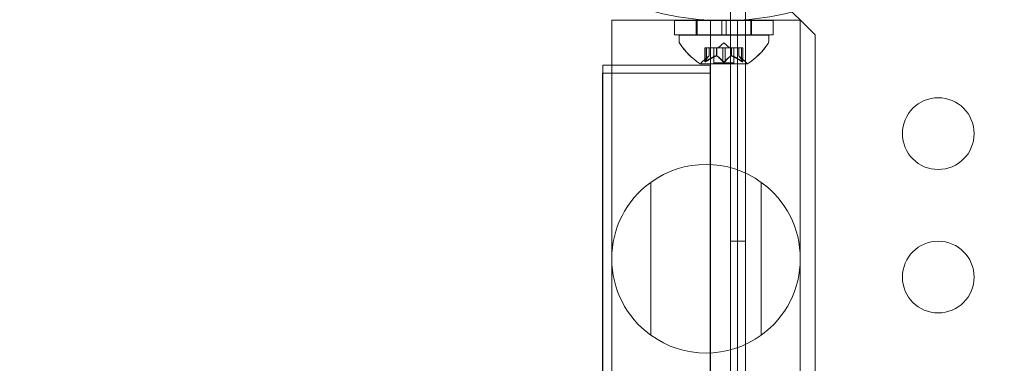
# Model space of a CAD drawing. Extents: x 0 to 725, y -837 to 0.
# Drawn here: x 511 to 518, y -564 to -561 of the extents above; entities that cross this region are included whole.
import ezdxf

# ---------------------------------------------------------------- set-up
doc = ezdxf.new("R2010")
doc.units = 0
doc.header["$MEASUREMENT"] = 0
doc.header["$PDMODE"] = 64
doc.styles.get("Standard").update_dxf_attribs({"font": 'Helvetica LT 57 Condensed_0.ttf'})
doc.dimstyles.new('FEET-METERS', dxfattribs={"dimtxt": 12, "dimasz": 7, "dimexe": 3, "dimexo": 3, "dimgap": 3, "dimtad": 0, "dimdec": 1, "dimzin": 3, "dimdsep": 46, "dimlunit": 4, "dimtxsty": 'Standard', "dimcen": 0.09, "dimadec": 0, "dimazin": 0, "dimtfac": 2, "dimtdec": 1, "dimtofl": 0, "dimtmove": 0, "dimatfit": 3, "dimfxl": 1, "dimfrac": 2, "dimtolj": 1, "dimtzin": 3, "dimarcsym": 0})

# ---------------------------------------------------------------- blocks, each defined once
blk = doc.blocks.new('*D150')
at = {"color": 0, "lineweight": -2, "transparency": 16777216}
for p, q in [((422.0668, -557.7388), (422.0668, -399.8836)), ((724.9853, -560.2077), (724.9853, -399.8836)), ((429.0668, -402.8836), (533.7199, -402.8836)), ((717.9853, -402.8836), (627.5855, -402.8836))]:
    blk.add_line(p, q, dxfattribs=at)
at = {"color": 0, "lineweight": 0, "transparency": 16777216}
for points in [[(429.0668, -401.717), (429.0668, -404.0503), (422.0668, -402.8836)], [(717.9853, -401.717), (717.9853, -404.0503), (724.9853, -402.8836)]]:
    blk.add_solid(points, dxfattribs=at)
at = {"layer": 'DEFPOINTS', "color": 0, "lineweight": 0, "transparency": 16777216}
for p in [(422.0668, -402.8836), (422.0668, -560.7388), (724.9853, -563.2077)]:
    blk.add_point(p, dxfattribs=at)
at = {"color": 0, "lineweight": 0, "transparency": 16777216, "insert": (580.6527, -402.8836), "char_height": 12, "attachment_point": 5}
blk.add_mtext('\\A1;25\'-3" [7.7M]', dxfattribs=at)
blk = doc.blocks.new('*D151')
at = {"color": 0, "lineweight": -2, "transparency": 16777216}
for p, q in [((636.5255, -429.9172), (387.1623, -429.9172)), ((390.1623, -436.9172), (390.1623, -554.0013)), ((390.1623, -759.8548), (390.1623, -647.8669)), ((511.3297, -766.8548), (387.1623, -766.8548))]:
    blk.add_line(p, q, dxfattribs=at)
at = {"color": 0, "lineweight": 0, "transparency": 16777216}
for points in [[(388.9957, -436.9172), (391.329, -436.9172), (390.1623, -429.9172)], [(388.9957, -759.8548), (391.329, -759.8548), (390.1623, -766.8548)]]:
    blk.add_solid(points, dxfattribs=at)
at = {"layer": 'DEFPOINTS', "color": 0, "lineweight": 0, "transparency": 16777216}
for p in [(639.5255, -429.9172), (390.1623, -766.8548), (514.3297, -766.8548)]:
    blk.add_point(p, dxfattribs=at)
at = {"color": 0, "lineweight": 0, "transparency": 16777216, "insert": (390.1623, -600.9341), "char_height": 12, "attachment_point": 5, "rotation": 90}
blk.add_mtext('\\A1;28\'-1" [8.6M]', dxfattribs=at)
blk = doc.blocks.new('new block')
at = {"color": 0, "linetype": 'Continuous', "lineweight": 0}
for p, q in [((516.1189, -570.3403), (516.1189, -561.143)), ((516.2229, -561.143), (516.2229, -593.523)), ((516.7085, -561.393), (516.4585, -561.143)), ((515.291, -561.2916), (515.886, -561.2916)), ((515.291, -561.606), (515.291, -561.2916)), ((516.0578, -561.2942), (515.7297, -561.2942)), ((515.7297, -561.2942), (515.7297, -561.3942)), ((515.881, -561.2942), (515.881, -561.3942)), ((515.886, -561.2942), (515.886, -561.2852)), ((515.886, -561.2916), (516.261, -561.2916)), ((515.886, -561.3942), (515.886, -561.2942)), ((515.9797, -561.2942), (515.9797, -561.5972)), ((516.0578, -561.2942), (516.0578, -561.3942)), ((516.0578, -561.2942), (516.0891, -561.2942)), ((516.0891, -561.2942), (516.0891, -561.3942)), ((516.4172, -561.2942), (516.0891, -561.2942)), ((516.1672, -561.5972), (516.1672, -561.2942)), ((516.261, -561.2942), (516.261, -561.2852)), ((516.261, -561.2916), (516.606, -561.2916)), ((516.261, -561.3942), (516.261, -561.2942)), ((516.266, -561.2942), (516.266, -561.3942)), ((516.4172, -561.2942), (516.4172, -561.3942)), ((516.606, -566.5053), (516.606, -561.2916)), ((516.0578, -561.3942), (515.7297, -561.3942)), ((515.886, -561.3956), (515.761, -561.3956)), ((515.761, -561.3968), (515.761, -561.3956)), ((515.761, -561.3968), (516.386, -561.3968)), ((515.761, -561.3968), (515.761, -561.4377)), ((515.886, -561.3968), (515.886, -561.3942)), ((516.261, -561.3956), (515.886, -561.3956)), ((516.0578, -561.3942), (516.0891, -561.3942)), ((516.4172, -561.3942), (516.0891, -561.3942)), ((516.261, -561.3968), (516.261, -561.3942)), ((516.386, -561.3956), (516.261, -561.3956)), ((516.386, -561.3968), (516.386, -561.3956)), ((516.386, -561.3968), (516.386, -561.4377)), ((516.7085, -593.273), (516.7085, -561.393)), ((515.9513, -561.484), (515.9413, -561.484)), ((515.9413, -561.484), (515.9413, -561.4853)), ((515.9413, -561.4853), (515.9501, -561.4853)), ((515.9413, -561.5814), (515.9413, -561.4853)), ((515.9427, -561.4853), (515.9427, -561.484)), ((515.9427, -561.5783), (515.9427, -561.4853)), ((516.0194, -561.4853), (515.9501, -561.4853)), ((515.9513, -561.484), (516.0206, -561.484)), ((515.9513, -561.4853), (515.9513, -561.484)), ((515.9513, -561.5783), (515.9513, -561.4853)), ((515.97, -561.4853), (515.97, -561.484)), ((515.97, -561.541), (515.97, -561.4853)), ((515.9702, -561.484), (515.9702, -561.4853)), ((515.9702, -561.5409), (515.9702, -561.4853)), ((516.004, -561.484), (516.004, -561.4853)), ((516.004, -561.5912), (516.004, -561.4853)), ((516.0229, -561.4853), (516.0194, -561.4853)), ((516.0206, -561.484), (516.0237, -561.484)), ((516.0206, -561.4853), (516.0206, -561.484)), ((516.0206, -561.541), (516.0206, -561.4853)), ((516.0229, -561.4853), (516.0229, -561.484)), ((516.0648, -561.4853), (516.0229, -561.4853)), ((516.0229, -561.541), (516.0229, -561.4853)), ((516.0237, -561.484), (516.0655, -561.484)), ((516.0735, -561.4496), (516.034, -561.484)), ((516.0735, -561.4509), (516.034, -561.4853)), ((516.0648, -561.4853), (516.0648, -561.484)), ((516.0648, -561.4853), (516.0814, -561.4853)), ((516.0648, -561.5783), (516.0648, -561.4853)), ((516.0821, -561.484), (516.0655, -561.484)), ((516.0735, -561.4496), (516.1129, -561.484)), ((516.0735, -561.4509), (516.1129, -561.4853)), ((516.1232, -561.4853), (516.0814, -561.4853)), ((516.0821, -561.484), (516.124, -561.484)), ((516.0821, -561.4853), (516.0821, -561.484)), ((516.0821, -561.5783), (516.0821, -561.4853)), ((516.1263, -561.4853), (516.1232, -561.4853)), ((516.124, -561.484), (516.1275, -561.484)), ((516.124, -561.4853), (516.124, -561.484)), ((516.124, -561.541), (516.124, -561.4853)), ((516.1263, -561.4853), (516.1263, -561.484)), ((516.1956, -561.4853), (516.1263, -561.4853)), ((516.1263, -561.541), (516.1263, -561.4853)), ((516.1275, -561.484), (516.1968, -561.484)), ((516.143, -561.484), (516.143, -561.4853)), ((516.143, -561.5912), (516.143, -561.4853)), ((516.1767, -561.484), (516.1767, -561.4853)), ((516.1767, -561.5409), (516.1767, -561.4853)), ((516.1769, -561.4853), (516.1769, -561.484)), ((516.1769, -561.541), (516.1769, -561.4853)), ((516.1956, -561.4853), (516.1956, -561.484)), ((516.1956, -561.4853), (516.2056, -561.4853)), ((516.1956, -561.5783), (516.1956, -561.4853)), ((516.2056, -561.484), (516.1968, -561.484)), ((516.2042, -561.4853), (516.2042, -561.484)), ((516.2042, -561.5783), (516.2042, -561.4853)), ((516.2056, -561.484), (516.2056, -561.4853)), ((516.2056, -561.5814), (516.2056, -561.4853)), ((515.9702, -561.5396), (515.9252, -561.5788)), ((515.9702, -561.5409), (515.9252, -561.5801)), ((516.1767, -561.5396), (516.2217, -561.5788)), ((516.1767, -561.5409), (516.2217, -561.5801)), ((515.2284, -562.5284), (515.2284, -561.606)), ((515.2284, -561.606), (515.9784, -561.606)), ((515.9784, -561.6061), (515.2284, -561.6061)), ((515.291, -566.5053), (515.291, -561.606)), ((515.91, -561.596), (516.237, -561.596)), ((515.91, -561.5972), (516.237, -561.5972)), ((515.9784, -561.606), (515.9784, -562.5284)), ((515.9797, -561.5972), (515.9797, -565.0065)), ((516.143, -561.5899), (516.004, -561.5899)), ((516.004, -561.5912), (516.143, -561.5912)), ((516.1672, -565.0065), (516.1672, -561.5972)), ((515.2284, -561.6606), (515.2272, -561.6606)), ((515.2272, -561.6606), (515.2272, -561.8778)), ((515.9772, -561.6606), (515.2284, -561.6606)), ((515.9772, -561.6606), (515.9772, -561.8778)), ((515.2272, -561.8778), (515.2272, -563.833)), ((515.9772, -561.8778), (515.9772, -566.861)), ((515.5628, -562.4228), (515.5628, -563.4878)), ((516.3341, -563.4878), (516.3341, -562.4228)), ((515.2284, -562.5284), (515.2284, -564.3583)), ((515.9784, -562.5284), (515.9784, -564.3583)), ((516.2229, -562.833), (516.1189, -562.833))]:
    blk.add_line(p, q, dxfattribs=at)
for centre in [(517.5678, -562.083), (517.5678, -563.083)]:
    blk.add_circle(centre, 0.25, dxfattribs=at)
for centre, radius, start, end in [((515.7922, -561.4364), 0.0313, 180, 213.12972), ((515.7922, -561.4377), 0.0313, 180, 213.12972), ((516.1723, -561.1884), 0.4851, 213.12972, 237.07393), ((516.1723, -561.1897), 0.4851, 213.12972, 237.07393), ((515.9747, -561.1884), 0.4851, 302.92607, 326.87028), ((515.9747, -561.1897), 0.4851, 302.92607, 326.87028), ((516.3547, -561.4364), 0.0313, 326.87028, 360), ((516.3547, -561.4377), 0.0313, 326.87028, 360), ((515.91, -561.5935), 0.0025, 236.87692, 270), ((515.91, -561.5947), 0.0025, 236.87692, 270), ((515.91, -561.5935), 0.0025, 270, 329.99683), ((515.91, -561.5947), 0.0025, 270, 329.99683), ((515.9662, -561.626), 0.0625, 131.07082, 149.99683), ((515.9662, -561.6272), 0.0625, 131.07082, 149.99683), ((516.1807, -561.626), 0.0625, 30.00317, 48.92918), ((516.1807, -561.6272), 0.0625, 30.00317, 48.92918), ((516.237, -561.5935), 0.0025, 210.00317, 270), ((516.237, -561.5947), 0.0025, 210.00317, 270), ((516.237, -561.5935), 0.0025, 270, 303.12308), ((516.237, -561.5947), 0.0025, 270, 303.12308), ((515.9485, -562.9553), 0.6575, 54.08479, 125.91521), ((515.9485, -562.9553), 0.6575, 125.91521, 234.08479), ((515.9485, -562.9553), 0.6575, 305.91521, 54.08479), ((515.9485, -562.9553), 0.6575, 234.08479, 305.91521)]:
    blk.add_arc(centre, radius, start, end, dxfattribs=at)
for points, knots in [([(516.9485, -561.0854), (516.8525, -561.134), (516.7477, -561.1768), (516.5469, -561.2379), (516.4522, -561.2593), (516.2619, -561.2875), (516.1662, -561.2942), (515.9807, -561.2942), (515.885, -561.2875), (515.6947, -561.2593), (515.6, -561.2379), (515.3992, -561.1768), (515.2944, -561.134), (515.1985, -561.0854)], [1.722503, 1.722503, 1.722503, 1.722503, 2.057723, 2.057723, 2.336033, 2.336033, 2.614343, 2.614343, 2.892652, 2.892652, 3.170962, 3.170962, 3.506182, 3.506182, 3.506182, 3.506182]), ([(515.9696, -561.5402), (515.9697, -561.5401), (515.9698, -561.54), (515.9701, -561.5397), (515.9702, -561.5396), (515.9702, -561.5396)], [0.006463967, 0.006463967, 0.006463967, 0.006463967, 0.007125803, 0.007125803, 0.009029787, 0.009029787, 0.009029787, 0.009029787]), ([(515.9696, -561.5414), (515.9697, -561.5413), (515.9698, -561.5413), (515.9699, -561.5411), (515.97, -561.5411), (515.97, -561.541)], [0.006463967, 0.006463967, 0.006463967, 0.006463967, 0.007125803, 0.007125803, 0.007719964, 0.007719964, 0.007719964, 0.007719964]), ([(516.0194, -561.5402), (516.0196, -561.5401), (516.0198, -561.54), (516.0202, -561.5399), (516.0204, -561.5398), (516.0206, -561.5398)], [0.006463967, 0.006463967, 0.006463967, 0.006463967, 0.007125803, 0.007125803, 0.007719964, 0.007719964, 0.007719964, 0.007719964]), ([(516.0194, -561.5414), (516.0196, -561.5413), (516.0198, -561.5413), (516.0206, -561.541), (516.0213, -561.5409), (516.0222, -561.5409), (516.0226, -561.5409), (516.0229, -561.541)], [0.006463967, 0.006463967, 0.006463967, 0.006463967, 0.007125803, 0.007125803, 0.009029787, 0.009029787, 0.010339612, 0.010339612, 0.010339612, 0.010339612]), ([(516.0237, -561.5402), (516.0236, -561.5401), (516.0234, -561.54), (516.0229, -561.5397), (516.0224, -561.5396), (516.0214, -561.5396), (516.021, -561.5397), (516.0206, -561.5398)], [0.006463967, 0.006463967, 0.006463967, 0.006463967, 0.007125803, 0.007125803, 0.009029787, 0.009029787, 0.010339612, 0.010339612, 0.010339612, 0.010339612]), ([(516.0237, -561.5414), (516.0236, -561.5413), (516.0234, -561.5413), (516.0232, -561.5411), (516.023, -561.5411), (516.0229, -561.541)], [0.006463967, 0.006463967, 0.006463967, 0.006463967, 0.007125803, 0.007125803, 0.007719964, 0.007719964, 0.007719964, 0.007719964]), ([(516.1232, -561.5402), (516.1233, -561.5401), (516.1235, -561.54), (516.1237, -561.5399), (516.1239, -561.5398), (516.124, -561.5398)], [0.006463967, 0.006463967, 0.006463967, 0.006463967, 0.007125803, 0.007125803, 0.007719964, 0.007719964, 0.007719964, 0.007719964]), ([(516.1232, -561.5414), (516.1233, -561.5413), (516.1235, -561.5413), (516.124, -561.541), (516.1245, -561.5409), (516.1255, -561.5409), (516.1259, -561.5409), (516.1263, -561.541)], [0.006463967, 0.006463967, 0.006463967, 0.006463967, 0.007125803, 0.007125803, 0.009029787, 0.009029787, 0.010339612, 0.010339612, 0.010339612, 0.010339612]), ([(516.1275, -561.5402), (516.1273, -561.5401), (516.1271, -561.54), (516.1263, -561.5397), (516.1256, -561.5396), (516.1247, -561.5396), (516.1243, -561.5397), (516.124, -561.5398)], [0.006463967, 0.006463967, 0.006463967, 0.006463967, 0.007125803, 0.007125803, 0.009029787, 0.009029787, 0.010339612, 0.010339612, 0.010339612, 0.010339612]), ([(516.1275, -561.5414), (516.1273, -561.5413), (516.1271, -561.5413), (516.1267, -561.5411), (516.1265, -561.5411), (516.1263, -561.541)], [0.006463967, 0.006463967, 0.006463967, 0.006463967, 0.007125803, 0.007125803, 0.007719964, 0.007719964, 0.007719964, 0.007719964]), ([(516.1773, -561.5414), (516.1772, -561.5413), (516.1771, -561.5413), (516.1768, -561.541), (516.1767, -561.5409), (516.1767, -561.5409)], [0.006463967, 0.006463967, 0.006463967, 0.006463967, 0.007125803, 0.007125803, 0.009029787, 0.009029787, 0.009029787, 0.009029787]), ([(516.1773, -561.5402), (516.1772, -561.5401), (516.1771, -561.54), (516.177, -561.5399), (516.1769, -561.5398), (516.1769, -561.5398)], [0.006463967, 0.006463967, 0.006463967, 0.006463967, 0.007125803, 0.007125803, 0.007719964, 0.007719964, 0.007719964, 0.007719964]), ([(515.9417, -561.5788), (515.9416, -561.5789), (515.9416, -561.579), (515.9414, -561.5796), (515.9413, -561.5801), (515.9414, -561.5808), (515.9416, -561.581), (515.942, -561.5813), (515.9422, -561.5813), (515.9425, -561.5814), (515.9426, -561.5814), (515.9426, -561.5814), (515.9426, -561.5814), (515.9427, -561.5814), (515.9427, -561.5814), (515.9427, -561.5814), (515.9427, -561.5814), (515.9427, -561.5814), (515.9427, -561.5814), (515.9428, -561.5814), (515.9428, -561.5814), (515.9431, -561.5814), (515.9434, -561.5813), (515.9441, -561.5811), (515.9446, -561.581), (515.9457, -561.5805), (515.9464, -561.5802), (515.9476, -561.5795), (515.9482, -561.5792), (515.9487, -561.5788)], [0, 0, 0, 0, 0.00041232, 0.00041232, 0.00367036, 0.00367036, 0.0061271, 0.0061271, 0.00796491, 0.00796491, 0.00815345, 0.00815345, 0.00825503, 0.00825503, 0.00831852, 0.00831852, 0.00838777, 0.00838777, 0.00848273, 0.00848273, 0.00870295, 0.00870295, 0.01013563, 0.01013563, 0.01215525, 0.01215525, 0.01467787, 0.01467787, 0.0166517, 0.0166517, 0.0166517, 0.0166517]), ([(515.9487, -561.5788), (515.9486, -561.5789), (515.9485, -561.579), (515.9475, -561.5796), (515.9467, -561.58), (515.9452, -561.5807), (515.9446, -561.581), (515.9436, -561.5813), (515.9432, -561.5813), (515.9428, -561.5814), (515.9428, -561.5814), (515.9427, -561.5814), (515.9427, -561.5814), (515.9427, -561.5814), (515.9427, -561.5814), (515.9427, -561.5814), (515.9427, -561.5814), (515.9426, -561.5814), (515.9426, -561.5814), (515.9426, -561.5814), (515.9425, -561.5814), (515.9423, -561.5814), (515.9421, -561.5813), (515.9417, -561.5811), (515.9415, -561.581), (515.9413, -561.5805), (515.9413, -561.5802), (515.9414, -561.5795), (515.9415, -561.5792), (515.9417, -561.5788)], [0, 0, 0, 0, 0.00041133, 0.00041133, 0.0035034, 0.0035034, 0.00594033, 0.00594033, 0.00795678, 0.00795678, 0.00816734, 0.00816734, 0.00825334, 0.00825334, 0.00831687, 0.00831687, 0.00838579, 0.00838579, 0.00847957, 0.00847957, 0.00869405, 0.00869405, 0.01012524, 0.01012524, 0.01214061, 0.01214061, 0.01467168, 0.01467168, 0.01664979, 0.01664979, 0.01664979, 0.01664979]), ([(515.9487, -561.5801), (515.9486, -561.5802), (515.9485, -561.5802), (515.9475, -561.5808), (515.9466, -561.5813), (515.9452, -561.582), (515.9446, -561.5822), (515.9436, -561.5825), (515.9432, -561.5826), (515.9428, -561.5826), (515.9428, -561.5826), (515.9427, -561.5826), (515.9427, -561.5826), (515.9427, -561.5826), (515.9427, -561.5826), (515.9427, -561.5826), (515.9427, -561.5826), (515.9426, -561.5826), (515.9426, -561.5826), (515.9426, -561.5826), (515.9425, -561.5826), (515.9423, -561.5826), (515.9421, -561.5826), (515.9417, -561.5824), (515.9415, -561.5822), (515.9413, -561.5817), (515.9413, -561.5814), (515.9414, -561.5808), (515.9415, -561.5804), (515.9417, -561.5801)], [0, 0, 0, 0, 0.00041106, 0.00041106, 0.0035373, 0.0035373, 0.00597776, 0.00597776, 0.00795862, 0.00795862, 0.008168, 0.008168, 0.00825376, 0.00825376, 0.00831721, 0.00831721, 0.00838612, 0.00838612, 0.00848005, 0.00848005, 0.00869554, 0.00869554, 0.01012717, 0.01012717, 0.01214334, 0.01214334, 0.01467282, 0.01467282, 0.01665013, 0.01665013, 0.01665013, 0.01665013]), ([(515.9417, -561.5801), (515.9416, -561.5802), (515.9416, -561.5802), (515.9414, -561.5808), (515.9413, -561.5813), (515.9414, -561.582), (515.9416, -561.5822), (515.942, -561.5825), (515.9422, -561.5826), (515.9425, -561.5826), (515.9426, -561.5826), (515.9426, -561.5826), (515.9426, -561.5826), (515.9427, -561.5826), (515.9427, -561.5826), (515.9427, -561.5826), (515.9427, -561.5826), (515.9427, -561.5826), (515.9427, -561.5826), (515.9428, -561.5826), (515.9428, -561.5826), (515.9431, -561.5826), (515.9434, -561.5826), (515.9442, -561.5824), (515.9446, -561.5822), (515.9458, -561.5817), (515.9464, -561.5814), (515.9476, -561.5807), (515.9482, -561.5804), (515.9487, -561.5801)], [0, 0, 0, 0, 0.00041176, 0.00041176, 0.00365422, 0.00365422, 0.00610875, 0.00610875, 0.00796436, 0.00796436, 0.00817423, 0.00817423, 0.00825796, 0.00825796, 0.00832097, 0.00832097, 0.00839048, 0.00839048, 0.00848722, 0.00848722, 0.00871815, 0.00871815, 0.01015814, 0.01015814, 0.01218673, 0.01218673, 0.01468858, 0.01468858, 0.01665151, 0.01665151, 0.01665151, 0.01665151]), ([(515.9417, -561.5788), (515.9417, -561.5788), (515.9417, -561.5787), (515.9419, -561.5784), (515.942, -561.5782), (515.9421, -561.578)], [0.026417714, 0.026417714, 0.026417714, 0.026417714, 0.026883246, 0.026883246, 0.028070805, 0.028070805, 0.028070805, 0.028070805]), ([(515.9427, -561.5783), (515.9423, -561.5789), (515.942, -561.5794), (515.9417, -561.5799), (515.9417, -561.58), (515.9417, -561.5801)], [0.007300399, 0.007300399, 0.007300399, 0.007300399, 0.009949303, 0.009949303, 0.010414835, 0.010414835, 0.010414835, 0.010414835]), ([(515.9513, -561.5771), (515.9506, -561.5776), (515.9498, -561.5781), (515.949, -561.5787), (515.9488, -561.5788), (515.9487, -561.5788)], [0.007300399, 0.007300399, 0.007300399, 0.007300399, 0.009949303, 0.009949303, 0.010414835, 0.010414835, 0.010414835, 0.010414835]), ([(515.9487, -561.5801), (515.9488, -561.58), (515.949, -561.5799), (515.9494, -561.5797), (515.9498, -561.5794), (515.9501, -561.5792)], [0.026417714, 0.026417714, 0.026417714, 0.026417714, 0.026883246, 0.026883246, 0.028070805, 0.028070805, 0.028070805, 0.028070805]), ([(516.0648, -561.5783), (516.0652, -561.5789), (516.0656, -561.5794), (516.0662, -561.5799), (516.0663, -561.58), (516.0664, -561.5801)], [0.007300399, 0.007300399, 0.007300399, 0.007300399, 0.009949303, 0.009949303, 0.010414835, 0.010414835, 0.010414835, 0.010414835]), ([(516.0664, -561.5788), (516.0663, -561.5788), (516.0662, -561.5787), (516.0659, -561.5784), (516.0657, -561.5782), (516.0655, -561.578)], [0.026417714, 0.026417714, 0.026417714, 0.026417714, 0.026883246, 0.026883246, 0.028070805, 0.028070805, 0.028070805, 0.028070805]), ([(516.0805, -561.5788), (516.0804, -561.5789), (516.0803, -561.579), (516.0796, -561.5795), (516.0789, -561.58), (516.0775, -561.5806), (516.0768, -561.5809), (516.0753, -561.5812), (516.0746, -561.5813), (516.0738, -561.5814), (516.0737, -561.5814), (516.0736, -561.5814), (516.0736, -561.5814), (516.0735, -561.5814), (516.0735, -561.5814), (516.0734, -561.5814), (516.0734, -561.5814), (516.0734, -561.5814), (516.0733, -561.5814), (516.0732, -561.5814), (516.0732, -561.5814), (516.0726, -561.5814), (516.0721, -561.5813), (516.071, -561.5811), (516.0704, -561.581), (516.0691, -561.5805), (516.0684, -561.5802), (516.0673, -561.5795), (516.0668, -561.5792), (516.0664, -561.5788)], [0, 0, 0, 0, 0.00041393, 0.00041393, 0.00331032, 0.00331032, 0.00567645, 0.00567645, 0.00794407, 0.00794407, 0.00816309, 0.00816309, 0.00825092, 0.00825092, 0.00831521, 0.00831521, 0.00838441, 0.00838441, 0.0084776, 0.0084776, 0.00868657, 0.00868657, 0.01011525, 0.01011525, 0.0121263, 0.0121263, 0.01466595, 0.01466595, 0.01664838, 0.01664838, 0.01664838, 0.01664838]), ([(516.0664, -561.5788), (516.0665, -561.5789), (516.0666, -561.579), (516.0673, -561.5795), (516.068, -561.58), (516.0695, -561.5807), (516.0702, -561.5809), (516.0716, -561.5812), (516.0723, -561.5813), (516.0731, -561.5814), (516.0732, -561.5814), (516.0733, -561.5814), (516.0733, -561.5814), (516.0734, -561.5814), (516.0734, -561.5814), (516.0735, -561.5814), (516.0735, -561.5814), (516.0735, -561.5814), (516.0736, -561.5814), (516.0737, -561.5814), (516.0737, -561.5814), (516.0743, -561.5814), (516.0748, -561.5813), (516.0759, -561.5811), (516.0765, -561.581), (516.0778, -561.5805), (516.0785, -561.5802), (516.0796, -561.5795), (516.0801, -561.5792), (516.0805, -561.5788)], [0, 0, 0, 0, 0.00041348, 0.00041348, 0.00335938, 0.00335938, 0.00572359, 0.00572359, 0.00794646, 0.00794646, 0.00816387, 0.00816387, 0.00825132, 0.00825132, 0.00831543, 0.00831543, 0.00838451, 0.00838451, 0.0084777, 0.0084777, 0.00868732, 0.00868732, 0.01011652, 0.01011652, 0.01212817, 0.01212817, 0.01466672, 0.01466672, 0.01664861, 0.01664861, 0.01664861, 0.01664861]), ([(516.0805, -561.5801), (516.0804, -561.5802), (516.0803, -561.5802), (516.0796, -561.5808), (516.0789, -561.5812), (516.0774, -561.5819), (516.0767, -561.5822), (516.0753, -561.5825), (516.0746, -561.5826), (516.0738, -561.5826), (516.0737, -561.5826), (516.0736, -561.5826), (516.0736, -561.5826), (516.0735, -561.5826), (516.0735, -561.5826), (516.0734, -561.5826), (516.0734, -561.5826), (516.0734, -561.5826), (516.0733, -561.5826), (516.0732, -561.5826), (516.0732, -561.5826), (516.0726, -561.5826), (516.0721, -561.5826), (516.071, -561.5824), (516.0704, -561.5822), (516.0691, -561.5817), (516.0684, -561.5814), (516.0673, -561.5808), (516.0668, -561.5804), (516.0664, -561.5801)], [0, 0, 0, 0, 0.00041348, 0.00041348, 0.00335938, 0.00335938, 0.00572359, 0.00572359, 0.00794646, 0.00794646, 0.00816387, 0.00816387, 0.00825132, 0.00825132, 0.00831543, 0.00831543, 0.00838451, 0.00838451, 0.0084777, 0.0084777, 0.00868732, 0.00868732, 0.01011652, 0.01011652, 0.01212817, 0.01212817, 0.01466672, 0.01466672, 0.01664861, 0.01664861, 0.01664861, 0.01664861]), ([(516.0664, -561.5801), (516.0665, -561.5802), (516.0666, -561.5802), (516.0673, -561.5808), (516.068, -561.5812), (516.0694, -561.5819), (516.0701, -561.5821), (516.0716, -561.5825), (516.0723, -561.5826), (516.0731, -561.5826), (516.0732, -561.5826), (516.0733, -561.5826), (516.0733, -561.5826), (516.0734, -561.5826), (516.0734, -561.5826), (516.0735, -561.5826), (516.0735, -561.5826), (516.0735, -561.5826), (516.0736, -561.5826), (516.0737, -561.5826), (516.0737, -561.5826), (516.0743, -561.5826), (516.0748, -561.5826), (516.0759, -561.5824), (516.0765, -561.5822), (516.0778, -561.5817), (516.0785, -561.5814), (516.0796, -561.5808), (516.0801, -561.5804), (516.0805, -561.5801)], [0, 0, 0, 0, 0.00041393, 0.00041393, 0.00331032, 0.00331032, 0.00567645, 0.00567645, 0.00794407, 0.00794407, 0.00816309, 0.00816309, 0.00825092, 0.00825092, 0.00831521, 0.00831521, 0.00838441, 0.00838441, 0.0084776, 0.0084776, 0.00868657, 0.00868657, 0.01011525, 0.01011525, 0.0121263, 0.0121263, 0.01466595, 0.01466595, 0.01664838, 0.01664838, 0.01664838, 0.01664838]), ([(516.0821, -561.5771), (516.0817, -561.5776), (516.0813, -561.5781), (516.0807, -561.5787), (516.0806, -561.5788), (516.0805, -561.5788)], [0.007300399, 0.007300399, 0.007300399, 0.007300399, 0.009949303, 0.009949303, 0.010414835, 0.010414835, 0.010414835, 0.010414835]), ([(516.0805, -561.5801), (516.0806, -561.58), (516.0807, -561.5799), (516.081, -561.5797), (516.0812, -561.5794), (516.0814, -561.5792)], [0.026417714, 0.026417714, 0.026417714, 0.026417714, 0.026883246, 0.026883246, 0.028070805, 0.028070805, 0.028070805, 0.028070805]), ([(516.1956, -561.5783), (516.1963, -561.5789), (516.1971, -561.5794), (516.1979, -561.5799), (516.1981, -561.58), (516.1982, -561.5801)], [0.007300399, 0.007300399, 0.007300399, 0.007300399, 0.009949303, 0.009949303, 0.010414835, 0.010414835, 0.010414835, 0.010414835]), ([(516.1982, -561.5788), (516.1981, -561.5788), (516.1979, -561.5787), (516.1975, -561.5784), (516.1971, -561.5782), (516.1968, -561.578)], [0.026417714, 0.026417714, 0.026417714, 0.026417714, 0.026883246, 0.026883246, 0.028070805, 0.028070805, 0.028070805, 0.028070805]), ([(516.2052, -561.5788), (516.2053, -561.5789), (516.2053, -561.579), (516.2055, -561.5796), (516.2056, -561.5801), (516.2055, -561.5808), (516.2053, -561.581), (516.2049, -561.5813), (516.2047, -561.5813), (516.2044, -561.5814), (516.2043, -561.5814), (516.2043, -561.5814), (516.2043, -561.5814), (516.2042, -561.5814), (516.2042, -561.5814), (516.2042, -561.5814), (516.2042, -561.5814), (516.2042, -561.5814), (516.2042, -561.5814), (516.2041, -561.5814), (516.2041, -561.5814), (516.2038, -561.5813), (516.2035, -561.5813), (516.2027, -561.5811), (516.2023, -561.5809), (516.2011, -561.5805), (516.2005, -561.5801), (516.1993, -561.5795), (516.1987, -561.5792), (516.1982, -561.5788)], [0, 0, 0, 0, 0.00041176, 0.00041176, 0.00365422, 0.00365422, 0.00610875, 0.00610875, 0.00796436, 0.00796436, 0.00817423, 0.00817423, 0.00825796, 0.00825796, 0.00832097, 0.00832097, 0.00839048, 0.00839048, 0.00848722, 0.00848722, 0.00871815, 0.00871815, 0.01015814, 0.01015814, 0.01218673, 0.01218673, 0.01468858, 0.01468858, 0.01665151, 0.01665151, 0.01665151, 0.01665151]), ([(516.1982, -561.5788), (516.1983, -561.5789), (516.1984, -561.579), (516.1994, -561.5796), (516.2003, -561.58), (516.2017, -561.5807), (516.2023, -561.581), (516.2033, -561.5813), (516.2037, -561.5813), (516.2041, -561.5814), (516.2041, -561.5814), (516.2042, -561.5814), (516.2042, -561.5814), (516.2042, -561.5814), (516.2042, -561.5814), (516.2042, -561.5814), (516.2042, -561.5814), (516.2043, -561.5814), (516.2043, -561.5814), (516.2043, -561.5814), (516.2044, -561.5814), (516.2046, -561.5814), (516.2048, -561.5813), (516.2052, -561.5811), (516.2054, -561.581), (516.2056, -561.5805), (516.2056, -561.5802), (516.2055, -561.5795), (516.2054, -561.5792), (516.2052, -561.5788)], [0, 0, 0, 0, 0.00041106, 0.00041106, 0.0035373, 0.0035373, 0.00597776, 0.00597776, 0.00795862, 0.00795862, 0.008168, 0.008168, 0.00825376, 0.00825376, 0.00831721, 0.00831721, 0.00838612, 0.00838612, 0.00848005, 0.00848005, 0.00869554, 0.00869554, 0.01012717, 0.01012717, 0.01214334, 0.01214334, 0.01467282, 0.01467282, 0.01665013, 0.01665013, 0.01665013, 0.01665013]), ([(516.2052, -561.5801), (516.2053, -561.5802), (516.2053, -561.5802), (516.2055, -561.5808), (516.2056, -561.5813), (516.2055, -561.582), (516.2053, -561.5823), (516.2049, -561.5825), (516.2047, -561.5826), (516.2044, -561.5826), (516.2043, -561.5826), (516.2043, -561.5826), (516.2043, -561.5826), (516.2042, -561.5826), (516.2042, -561.5826), (516.2042, -561.5826), (516.2042, -561.5826), (516.2042, -561.5826), (516.2042, -561.5826), (516.2041, -561.5826), (516.2041, -561.5826), (516.2038, -561.5826), (516.2035, -561.5826), (516.2028, -561.5824), (516.2023, -561.5822), (516.2012, -561.5817), (516.2005, -561.5814), (516.1993, -561.5807), (516.1987, -561.5804), (516.1982, -561.5801)], [0, 0, 0, 0, 0.00041232, 0.00041232, 0.00367036, 0.00367036, 0.0061271, 0.0061271, 0.00796491, 0.00796491, 0.00815345, 0.00815345, 0.00825503, 0.00825503, 0.00831852, 0.00831852, 0.00838777, 0.00838777, 0.00848273, 0.00848273, 0.00870295, 0.00870295, 0.01013563, 0.01013563, 0.01215525, 0.01215525, 0.01467787, 0.01467787, 0.0166517, 0.0166517, 0.0166517, 0.0166517]), ([(516.1982, -561.5801), (516.1983, -561.5802), (516.1984, -561.5802), (516.1994, -561.5808), (516.2002, -561.5813), (516.2017, -561.582), (516.2023, -561.5822), (516.2033, -561.5825), (516.2037, -561.5826), (516.2041, -561.5826), (516.2041, -561.5826), (516.2042, -561.5826), (516.2042, -561.5826), (516.2042, -561.5826), (516.2042, -561.5826), (516.2042, -561.5826), (516.2042, -561.5826), (516.2043, -561.5826), (516.2043, -561.5826), (516.2043, -561.5826), (516.2044, -561.5826), (516.2046, -561.5826), (516.2048, -561.5826), (516.2052, -561.5824), (516.2054, -561.5822), (516.2056, -561.5817), (516.2056, -561.5814), (516.2055, -561.5808), (516.2054, -561.5804), (516.2052, -561.5801)], [0, 0, 0, 0, 0.00041133, 0.00041133, 0.0035034, 0.0035034, 0.00594033, 0.00594033, 0.00795678, 0.00795678, 0.00816734, 0.00816734, 0.00825334, 0.00825334, 0.00831687, 0.00831687, 0.00838579, 0.00838579, 0.00847957, 0.00847957, 0.00869405, 0.00869405, 0.01012524, 0.01012524, 0.01214061, 0.01214061, 0.01467168, 0.01467168, 0.01664979, 0.01664979, 0.01664979, 0.01664979]), ([(516.2042, -561.5771), (516.2046, -561.5776), (516.2049, -561.5781), (516.2052, -561.5787), (516.2052, -561.5788), (516.2052, -561.5788)], [0.007300399, 0.007300399, 0.007300399, 0.007300399, 0.009949303, 0.009949303, 0.010414835, 0.010414835, 0.010414835, 0.010414835]), ([(516.2052, -561.5801), (516.2052, -561.58), (516.2052, -561.5799), (516.205, -561.5797), (516.2049, -561.5794), (516.2048, -561.5792)], [0.026417714, 0.026417714, 0.026417714, 0.026417714, 0.026883246, 0.026883246, 0.028070805, 0.028070805, 0.028070805, 0.028070805])]:
    blk.add_open_spline(points, degree=3, knots=knots, dxfattribs=at)
for points, weights in [([(515.9696, -561.5402), (515.9582, -561.5506), (515.9421, -561.578)], [1.2877924798, 1.2144124615, 1.05685445761]), ([(515.9696, -561.5414), (515.9582, -561.5519), (515.9421, -561.5792)], [1.2877924798, 1.2144124615, 1.05685445761]), ([(515.9427, -561.5771), (515.9587, -561.5499), (515.97, -561.5398)], [1.06120691497, 1.21890298912, 1.29071555247]), ([(515.9427, -561.5783), (515.9587, -561.5512), (515.97, -561.541)], [1.06120691497, 1.21890298912, 1.29071555247]), ([(516.0194, -561.5402), (515.9907, -561.5506), (515.9501, -561.578)], [1.2877924798, 1.2144124615, 1.05685445761]), ([(516.0194, -561.5414), (515.9907, -561.5519), (515.9501, -561.5792)], [1.2877924798, 1.2144124615, 1.05685445761]), ([(515.9513, -561.5771), (515.9919, -561.5499), (516.0206, -561.5398)], [1.06120691497, 1.21890298912, 1.29071555247]), ([(515.9513, -561.5783), (515.9919, -561.5512), (516.0206, -561.541)], [1.06120691497, 1.21890298912, 1.29071555247]), ([(516.0648, -561.5771), (516.0402, -561.5499), (516.0229, -561.5398)], [1.06120691497, 1.21890298912, 1.29071555247]), ([(516.0648, -561.5783), (516.0402, -561.5512), (516.0229, -561.541)], [1.06120691497, 1.21890298912, 1.29071555247]), ([(516.0237, -561.5402), (516.041, -561.5506), (516.0655, -561.578)], [1.2877924798, 1.2144124615, 1.05685445761]), ([(516.0237, -561.5414), (516.041, -561.5519), (516.0655, -561.5792)], [1.2877924798, 1.2144124615, 1.05685445761]), ([(516.1232, -561.5402), (516.1059, -561.5506), (516.0814, -561.578)], [1.2877924798, 1.2144124615, 1.05685445761]), ([(516.1232, -561.5414), (516.1059, -561.5519), (516.0814, -561.5792)], [1.2877924798, 1.2144124615, 1.05685445761]), ([(516.0821, -561.5771), (516.1067, -561.5499), (516.124, -561.5398)], [1.06120691497, 1.21890298912, 1.29071555247]), ([(516.0821, -561.5783), (516.1067, -561.5512), (516.124, -561.541)], [1.06120691497, 1.21890298912, 1.29071555247]), ([(516.1956, -561.5771), (516.155, -561.5499), (516.1263, -561.5398)], [1.06120691497, 1.21890298912, 1.29071555247]), ([(516.1956, -561.5783), (516.155, -561.5512), (516.1263, -561.541)], [1.06120691497, 1.21890298912, 1.29071555247]), ([(516.1275, -561.5402), (516.1562, -561.5506), (516.1968, -561.578)], [1.2877924798, 1.2144124615, 1.05685445761]), ([(516.1275, -561.5414), (516.1562, -561.5519), (516.1968, -561.5792)], [1.2877924798, 1.2144124615, 1.05685445761]), ([(516.2042, -561.5771), (516.1882, -561.5499), (516.1769, -561.5398)], [1.06120691497, 1.21890298912, 1.29071555247]), ([(516.2042, -561.5783), (516.1882, -561.5512), (516.1769, -561.541)], [1.06120691497, 1.21890298912, 1.29071555247]), ([(516.1773, -561.5402), (516.1887, -561.5506), (516.2048, -561.578)], [1.2877924798, 1.2144124615, 1.05685445761]), ([(516.1773, -561.5414), (516.1887, -561.5519), (516.2048, -561.5792)], [1.2877924798, 1.2144124615, 1.05685445761])]:
    blk.add_rational_spline(points, weights, degree=2, dxfattribs=at)
for points in [[(515.9702, -561.5409), (515.9702, -561.5409), (515.9701, -561.5409), (515.97, -561.541)], [(515.9702, -561.5409), (515.9702, -561.5409), (515.9701, -561.5409), (515.97, -561.541)], [(515.97, -561.541), (515.9701, -561.5409), (515.9702, -561.5409), (515.9702, -561.5409)], [(515.9702, -561.5409), (515.9702, -561.5409), (515.9701, -561.5409), (515.97, -561.541)], [(516.1767, -561.5396), (516.1767, -561.5396), (516.1768, -561.5397), (516.1769, -561.5398)], [(515.9427, -561.5771), (515.9425, -561.5774), (515.9423, -561.5777), (515.9421, -561.578)], [(515.9513, -561.5783), (515.9509, -561.5786), (515.9505, -561.5789), (515.9501, -561.5792)], [(516.0648, -561.5771), (516.065, -561.5774), (516.0652, -561.5777), (516.0655, -561.578)], [(516.0821, -561.5783), (516.0819, -561.5786), (516.0817, -561.5789), (516.0814, -561.5792)], [(516.1956, -561.5771), (516.196, -561.5774), (516.1964, -561.5777), (516.1968, -561.578)], [(516.2042, -561.5783), (516.2044, -561.5786), (516.2046, -561.5789), (516.2048, -561.5792)]]:
    blk.add_open_spline(points, degree=3, dxfattribs=at)
blk = doc.blocks.new('b311285r0')
at = {"lineweight": 0}
blk.add_blockref('new block', (439.7194, 361.1972), dxfattribs=at)

msp = doc.modelspace()

# ---------------------------------------------------------------- block references
at = {"lineweight": 0}
msp.add_blockref('b311285r0', (-439.7194, -361.1972), dxfattribs=at)

# ---------------------------------------------------------------- dimensions: what is measured, and where the dimension line sits
dim = msp.add_linear_dim(base=(422.0668, -402.8836), p1=(724.9853, -563.2077), p2=(422.0668, -560.7388), dimstyle='FEET-METERS', dxfattribs=at)
dim.commit()
dim.dimension.update_dxf_attribs({"geometry": '*D150', "text_midpoint": (580.6527, -402.8836), "dimtype": 160})
dim = msp.add_linear_dim(base=(390.1623, -766.8548), p1=(639.5255, -429.9172), p2=(514.3297, -766.8548), angle=90, dimstyle='FEET-METERS', dxfattribs=at)
dim.commit()
dim.dimension.update_dxf_attribs({"geometry": '*D151', "text_midpoint": (390.1623, -600.9341), "dimtype": 160})

doc.saveas('drawing.dxf')
